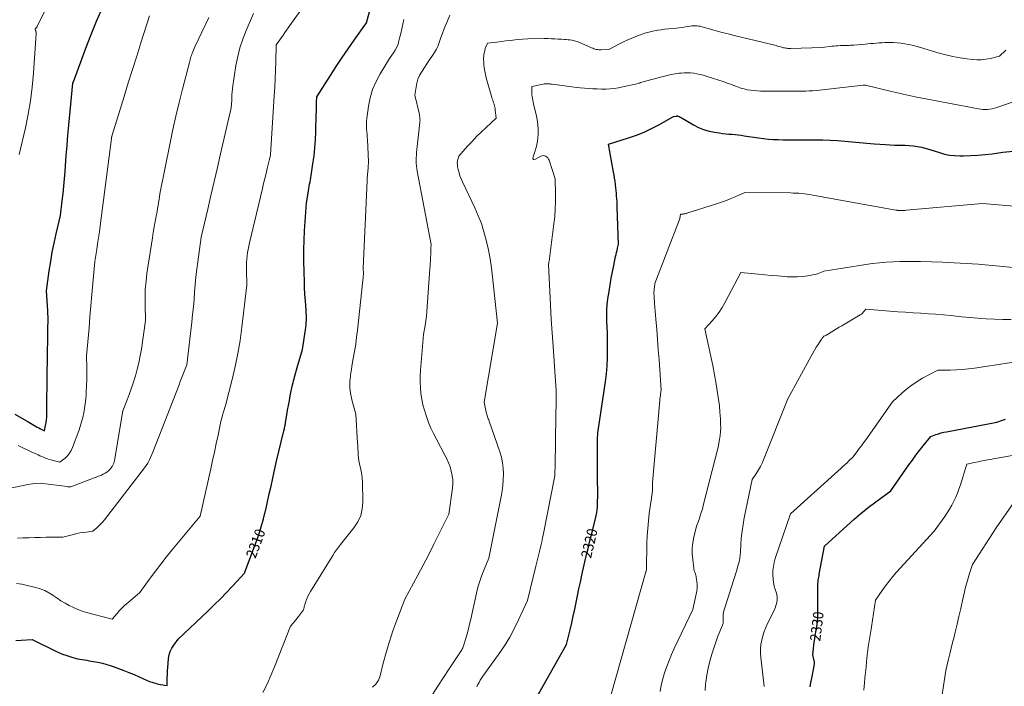
# Model space of a CAD drawing. Units: feet. Extents: x 1174172 to 1184172, y 7056594 to 7061370.
# Drawn here: x 1181170 to 1182113, y 7057422 to 7058061 of the extents above; entities that cross this region are included whole.
import ezdxf
from ezdxf.enums import TextEntityAlignment as Align

# ---------------------------------------------------------------- set-up
doc = ezdxf.new("R2010")
doc.units = ezdxf.units.FT
doc.header["$MEASUREMENT"] = 0
doc.layers.add('Level 44', color=7, linetype='Continuous', lineweight=0)
doc.layers.add('Level 45', color=7, linetype='Continuous', lineweight=0)
doc.styles.add('Style-ENGINEERING', font='ENGINEERING.shx')

msp = doc.modelspace()

# ---------------------------------------------------------------- linework, layer by layer
at = {"layer": 'Level 44', "color": 32, "linetype": 'Continuous', "lineweight": 30, "flags": 128}
for points, elevation in [([(1181165.58, 7057683.15), (1181177.15, 7057676.19), (1181178.75, 7057675.24), (1181180.35, 7057674.3), (1181181.96, 7057673.38), (1181183.58, 7057672.47), (1181185.21, 7057671.58), (1181186.84, 7057670.7), (1181188.48, 7057669.83), (1181190.13, 7057668.97), (1181193.88, 7057667.02), (1181194.94, 7057672.22), (1181195.39, 7057674.82), (1181195.74, 7057677.44), (1181195.95, 7057680.07), (1181196.05, 7057682.72), (1181196.56, 7057725.58), (1181196.64, 7057732.12), (1181196.73, 7057738.65), (1181196.83, 7057745.19), (1181196.94, 7057751.73), (1181197.06, 7057759), (1181197.11, 7057761.9), (1181197.17, 7057764.8), (1181197.22, 7057767.7), (1181197.27, 7057770.6), (1181197.29, 7057773.49), (1181197.26, 7057776.39), (1181197.15, 7057779.28), (1181197, 7057782.18), (1181195.77, 7057801.29), (1181198.44, 7057820.42), (1181199.8, 7057829.31), (1181201.34, 7057838.17), (1181203.12, 7057846.98), (1181205.07, 7057855.77), (1181209.21, 7057873.28), (1181210.92, 7057887.4), (1181211.72, 7057894.46), (1181212.45, 7057901.53), (1181213.07, 7057908.61), (1181213.62, 7057915.7), (1181213.99, 7057921.01), (1181214.71, 7057930.76), (1181215.47, 7057940.5), (1181216.31, 7057950.24), (1181217.19, 7057959.97), (1181221, 7058000.09), (1181221.11, 7058000.43), (1181221.15, 7058000.58), (1181221.2, 7058000.73), (1181221.25, 7058000.87), (1181221.3, 7058001.02), (1181221.35, 7058001.17), (1181221.4, 7058001.32), (1181221.45, 7058001.47), (1181221.5, 7058001.61), (1181233.55, 7058033.88), (1181238.56, 7058046.81), (1181243.79, 7058059.64), (1181249.34, 7058072.34)], 2300), ([(1181166.43, 7057466.21), (1181171.6, 7057466.43), (1181181.94, 7057466.96), (1181205.45, 7057455.7), (1181208.33, 7057454.39), (1181211.25, 7057453.15), (1181214.21, 7057452.03), (1181217.2, 7057450.98), (1181218.94, 7057450.41), (1181221.1, 7057449.76), (1181223.27, 7057449.17), (1181225.47, 7057448.68), (1181227.68, 7057448.26), (1181229.91, 7057447.89), (1181232.14, 7057447.51), (1181234.37, 7057447.14), (1181236.59, 7057446.77), (1181240.77, 7057446.07), (1181245.06, 7057445.25), (1181249.32, 7057444.3), (1181253.52, 7057443.14), (1181257.7, 7057441.85), (1181259.63, 7057441.2), (1181264.72, 7057439.42), (1181269.78, 7057437.54), (1181274.78, 7057435.52), (1181279.74, 7057433.41), (1181292.2, 7057427.91), (1181293.75, 7057427.27), (1181295.31, 7057426.66), (1181296.89, 7057426.11), (1181298.49, 7057425.6), (1181300.11, 7057425.16), (1181301.74, 7057424.75), (1181303.38, 7057424.42), (1181305.03, 7057424.13), (1181311.38, 7057423.13), (1181311.5, 7057430.1), (1181311.59, 7057433.59), (1181311.74, 7057437.07), (1181311.96, 7057440.55), (1181312.23, 7057444.03), (1181312.67, 7057448.86), (1181313.28, 7057452.34), (1181314.25, 7057455.68), (1181315.77, 7057458.81), (1181317.65, 7057461.8), (1181321.99, 7057467.56), (1181350.35, 7057494.32), (1181356.43, 7057500.18), (1181362.43, 7057506.12), (1181368.3, 7057512.18), (1181374.1, 7057518.32), (1181385.56, 7057530.72), (1181396.38, 7057559.7), (1181399.06, 7057567.35), (1181401.53, 7057575.06), (1181403.69, 7057582.87), (1181405.63, 7057590.74), (1181405.79, 7057591.44), (1181407.5, 7057599.01), (1181409.2, 7057606.57), (1181410.89, 7057614.14), (1181412.57, 7057621.72), (1181415.94, 7057636.86), (1181423.22, 7057667.12), (1181423.45, 7057668.1), (1181423.67, 7057669.08), (1181423.87, 7057670.07), (1181424.07, 7057671.06), (1181424.25, 7057672.04), (1181424.44, 7057673.03), (1181424.61, 7057674.02), (1181424.78, 7057675.02), (1181425.98, 7057682.26), (1181426.77, 7057686.87), (1181427.59, 7057691.47), (1181428.44, 7057696.06), (1181429.33, 7057700.66), (1181429.93, 7057703.7), (1181431.22, 7057709.79), (1181432.64, 7057715.85), (1181434.23, 7057721.86), (1181435.95, 7057727.84), (1181441.11, 7057744.92), (1181443.87, 7057763.84), (1181444.17, 7057766.17), (1181444.41, 7057768.51), (1181444.57, 7057770.86), (1181444.68, 7057773.21), (1181444.7, 7057775.56), (1181444.68, 7057777.91), (1181444.59, 7057780.26), (1181444.46, 7057782.61), (1181443.83, 7057791.26), (1181443.4, 7057797.93), (1181443.04, 7057804.61), (1181442.79, 7057811.29), (1181442.61, 7057817.98), (1181442.35, 7057831.7), (1181442.32, 7057840.67), (1181442.47, 7057849.64), (1181442.88, 7057858.6), (1181443.48, 7057867.55), (1181444.94, 7057885.44), (1181446.43, 7057894.96), (1181446.77, 7057897.07), (1181447.13, 7057899.19), (1181447.49, 7057901.3), (1181447.87, 7057903.41), (1181448.25, 7057905.52), (1181448.61, 7057907.63), (1181448.96, 7057909.75), (1181449.3, 7057911.86), (1181451.01, 7057922.93), (1181452.05, 7057930.6), (1181452.89, 7057938.28), (1181453.44, 7057945.99), (1181453.79, 7057953.72), (1181454.22, 7057970.29), (1181454.29, 7057973.12), (1181454.37, 7057975.95), (1181454.45, 7057978.78), (1181454.53, 7057981.6), (1181454.7, 7057987.26), (1181467.69, 7058007.58), (1181473.25, 7058016.15), (1181478.89, 7058024.66), (1181484.64, 7058033.1), (1181490.47, 7058041.48), (1181502.26, 7058058.16), (1181505.12, 7058068.65)], 2310), ([(1181660.42, 7057402.85), (1181694.04, 7057462.46), (1181697.43, 7057476.5), (1181698.96, 7057483), (1181700.43, 7057489.5), (1181701.81, 7057496.02), (1181703.14, 7057502.55), (1181704.45, 7057509.09), (1181705.81, 7057515.62), (1181707.22, 7057522.13), (1181708.67, 7057528.64), (1181713.18, 7057548.42), (1181714.58, 7057554.45), (1181716.01, 7057560.46), (1181717.49, 7057566.47), (1181719.01, 7057572.46), (1181722.1, 7057584.44), (1181722.92, 7057588.95), (1181723.27, 7057591.21), (1181723.53, 7057593.48), (1181723.68, 7057595.76), (1181723.74, 7057598.05), (1181723.75, 7057605.35), (1181723.75, 7057611.29), (1181723.74, 7057617.23), (1181723.72, 7057623.17), (1181723.7, 7057629.11), (1181723.6, 7057645.83), (1181723.6, 7057649.07), (1181723.61, 7057652.31), (1181723.65, 7057655.56), (1181723.7, 7057658.8), (1181723.83, 7057665.29), (1181731.16, 7057713.94), (1181732.14, 7057721.71), (1181732.86, 7057729.5), (1181733.2, 7057737.32), (1181733.28, 7057745.16), (1181733.05, 7057760.86), (1181732.49, 7057771.82), (1181732.38, 7057777.3), (1181732.49, 7057782.76), (1181732.94, 7057788.2), (1181733.61, 7057793.63), (1181734.7, 7057800.71), (1181735.72, 7057806.96), (1181736.8, 7057813.19), (1181737.98, 7057819.42), (1181739.22, 7057825.62), (1181740.97, 7057834.01), (1181741.4, 7057836.02), (1181741.83, 7057838.02), (1181742.29, 7057840.02), (1181742.75, 7057842.01), (1181743.69, 7057846), (1181742.53, 7057881.36), (1181742.43, 7057884.03), (1181742.29, 7057886.7), (1181742.1, 7057889.36), (1181741.89, 7057892.02), (1181741.65, 7057894.68), (1181741.39, 7057897.34), (1181741.11, 7057900), (1181740.83, 7057902.65), (1181740.76, 7057903.23), (1181740.4, 7057906.17), (1181740, 7057909.11), (1181739.54, 7057912.03), (1181739.04, 7057914.95), (1181734.17, 7057941.65), (1181753.35, 7057947.7), (1181760.84, 7057950.33), (1181768.2, 7057953.26), (1181775.36, 7057956.64), (1181782.39, 7057960.33), (1181796.25, 7057968.16), (1181799.2, 7057968.73), (1181799.42, 7057968.76), (1181799.65, 7057968.78), (1181799.87, 7057968.79), (1181800.1, 7057968.78), (1181800.33, 7057968.75), (1181800.55, 7057968.71), (1181800.76, 7057968.64), (1181800.97, 7057968.55), (1181801.39, 7057968.35), (1181801.81, 7057968.14), (1181802.22, 7057967.93), (1181802.63, 7057967.7), (1181803.04, 7057967.47), (1181815.55, 7057960.19), (1181820.34, 7057957.76), (1181825.27, 7057955.72), (1181830.41, 7057954.25), (1181835.68, 7057953.18), (1181840.52, 7057952.48), (1181843.47, 7057952.09), (1181846.43, 7057951.73), (1181849.4, 7057951.44), (1181852.37, 7057951.19), (1181855.34, 7057950.94), (1181858.31, 7057950.63), (1181861.27, 7057950.26), (1181864.22, 7057949.84), (1181877.95, 7057947.72), (1181882.62, 7057947.09), (1181887.31, 7057946.58), (1181892.01, 7057946.27), (1181896.72, 7057946.07), (1181901.44, 7057945.99), (1181906.16, 7057945.93), (1181910.88, 7057945.91), (1181915.6, 7057945.91), (1181932.33, 7057945.98), (1181939.4, 7057945.89), (1181946.46, 7057945.65), (1181953.51, 7057945.19), (1181960.56, 7057944.57), (1181967.6, 7057943.86), (1181974.64, 7057943.21), (1181981.69, 7057942.62), (1181988.75, 7057942.08), (1181999.38, 7057941.32), (1182003.86, 7057941.05), (1182008.33, 7057940.84), (1182012.82, 7057940.74), (1182017.3, 7057940.7), (1182018.24, 7057940.7), (1182022.23, 7057940.56), (1182026.21, 7057940.22), (1182030.15, 7057939.59), (1182034.06, 7057938.76), (1182041.85, 7057936.79), (1182051.23, 7057933.65), (1182055.96, 7057932.33), (1182060.74, 7057931.34), (1182065.6, 7057930.84), (1182070.5, 7057930.66), (1182074.31, 7057930.71), (1182081.16, 7057930.93), (1182087.99, 7057931.3), (1182094.8, 7057931.9), (1182101.61, 7057932.65), (1182111.82, 7057933.96), (1182121.61, 7057935.03)], 2320), ([(1181927.45, 7057421.6), (1181928.05, 7057425.87), (1181928.78, 7057430.12), (1181931.03, 7057441.44), (1181931.15, 7057442.1), (1181931.25, 7057442.77), (1181931.33, 7057443.44), (1181931.39, 7057444.12), (1181931.41, 7057444.79), (1181931.39, 7057445.46), (1181931.31, 7057446.13), (1181931.19, 7057446.79), (1181929.88, 7057452.54), (1181930.47, 7057458.6), (1181930.81, 7057461.63), (1181931.19, 7057464.65), (1181931.66, 7057467.66), (1181932.17, 7057470.66), (1181932.84, 7057474.32), (1181933.6, 7057479.16), (1181934.19, 7057484.01), (1181934.53, 7057488.89), (1181934.69, 7057493.78), (1181934.7, 7057495.85), (1181934.72, 7057500.03), (1181934.73, 7057504.21), (1181934.71, 7057508.4), (1181934.69, 7057512.58), (1181934.64, 7057518.02), (1181934.67, 7057519.48), (1181934.74, 7057520.93), (1181934.88, 7057522.38), (1181935.08, 7057523.82), (1181935.31, 7057525.26), (1181935.55, 7057526.7), (1181935.8, 7057528.13), (1181936.06, 7057529.57), (1181941.03, 7057556.43), (1181962.36, 7057576.03), (1181969.09, 7057582.02), (1181975.95, 7057587.86), (1181982.98, 7057593.48), (1181990.14, 7057598.95), (1182004.65, 7057609.67), (1182021.82, 7057634.34), (1182025.16, 7057639.04), (1182028.57, 7057643.68), (1182032.07, 7057648.25), (1182035.65, 7057652.76), (1182042.9, 7057661.72), (1182047.77, 7057663.48), (1182050.22, 7057664.31), (1182052.7, 7057665.05), (1182055.21, 7057665.66), (1182057.74, 7057666.2), (1182106.19, 7057675.27), (1182111.68, 7057677.22), (1182114.41, 7057678.23)], 2330)]:
    msp.add_lwpolyline(points, dxfattribs=dict(at, elevation=elevation))
at = {"layer": 'Level 45', "color": 32, "linetype": 'Continuous', "lineweight": 0, "flags": 128}
for points, elevation in [([(1181169.54, 7057931.73), (1181175.59, 7057957.39), (1181178.3, 7057970.36), (1181180.58, 7057983.39), (1181182.19, 7057996.53), (1181183.36, 7058009.73), (1181185.77, 7058047.86), (1181185.78, 7058048.24), (1181185.78, 7058048.62), (1181185.75, 7058048.99), (1181185.71, 7058049.37), (1181185.65, 7058049.74), (1181185.57, 7058050.11), (1181185.46, 7058050.48), (1181185.35, 7058050.83), (1181185.01, 7058051.77), (1181184.98, 7058051.86), (1181184.96, 7058051.95), (1181184.93, 7058052.04), (1181184.91, 7058052.13), (1181184.91, 7058052.22), (1181184.92, 7058052.31), (1181184.95, 7058052.38), (1181185, 7058052.45), (1181185.06, 7058052.52), (1181185.13, 7058052.58), (1181185.2, 7058052.63), (1181185.27, 7058052.67), (1181185.58, 7058052.84), (1181185.74, 7058052.87), (1181185.81, 7058052.89), (1181185.88, 7058052.92), (1181185.95, 7058052.96), (1181186, 7058053.01), (1181186.06, 7058053.06), (1181186.11, 7058053.12), (1181186.15, 7058053.18), (1181186.19, 7058053.25), (1181186.38, 7058053.6), (1181186.45, 7058053.73), (1181186.52, 7058053.87), (1181186.59, 7058054), (1181186.66, 7058054.14), (1181186.73, 7058054.27), (1181186.79, 7058054.41), (1181186.86, 7058054.54), (1181186.93, 7058054.68), (1181225.31, 7058131.56)], 2298), ([(1181167.2, 7057520.68), (1181172.23, 7057519.98), (1181177.24, 7057518.99), (1181185.43, 7057516.99), (1181189.82, 7057515.65), (1181194.06, 7057514), (1181198.09, 7057511.88), (1181201.98, 7057509.44), (1181202.13, 7057509.33), (1181205.87, 7057506.77), (1181209.67, 7057504.3), (1181213.55, 7057501.97), (1181217.49, 7057499.72), (1181221.53, 7057497.69), (1181225.65, 7057495.87), (1181229.9, 7057494.35), (1181234.22, 7057493.03), (1181258.74, 7057486.54), (1181263.41, 7057492.11), (1181265.81, 7057494.84), (1181268.3, 7057497.47), (1181270.93, 7057499.97), (1181273.64, 7057502.38), (1181285.08, 7057512.05), (1181295.03, 7057525.79), (1181300.07, 7057532.6), (1181305.2, 7057539.35), (1181310.46, 7057546), (1181315.81, 7057552.59), (1181342.96, 7057585.36), (1181353.07, 7057630.58), (1181354.87, 7057638.65), (1181356.64, 7057646.73), (1181358.38, 7057654.82), (1181360.11, 7057662.91), (1181362.19, 7057672.76), (1181362.9, 7057675.91), (1181363.67, 7057679.05), (1181364.53, 7057682.17), (1181365.44, 7057685.28), (1181367.35, 7057691.46), (1181373.7, 7057716.19), (1181376.61, 7057728.6), (1181379.19, 7057741.08), (1181381.26, 7057753.65), (1181382.98, 7057766.29), (1181387.65, 7057806.61), (1181387.29, 7057822.06), (1181387.29, 7057825.22), (1181387.39, 7057828.38), (1181387.63, 7057831.52), (1181387.97, 7057834.67), (1181388.43, 7057837.8), (1181388.95, 7057840.91), (1181389.57, 7057844.01), (1181390.26, 7057847.1), (1181402.67, 7057899.26), (1181403.8, 7057904.02), (1181404.93, 7057908.77), (1181406.07, 7057913.53), (1181407.2, 7057918.29), (1181409.04, 7057925.96), (1181409.26, 7057926.88), (1181409.47, 7057927.8), (1181409.69, 7057928.72), (1181409.9, 7057929.64), (1181410.33, 7057931.48), (1181413.98, 7057988.12), (1181414.46, 7057996.27), (1181414.87, 7058004.42), (1181415.18, 7058012.57), (1181415.42, 7058020.72), (1181415.8, 7058037.04), (1181419.16, 7058041.69), (1181420.83, 7058044.02), (1181422.5, 7058046.35), (1181424.17, 7058048.68), (1181425.83, 7058051.02), (1181468.97, 7058112.08)], 2308), ([(1181155.01, 7057610.9), (1181175.05, 7057615.07), (1181177.48, 7057615.53), (1181179.91, 7057615.94), (1181182.36, 7057616.27), (1181184.82, 7057616.55), (1181189.74, 7057617.02), (1181215.64, 7057613.56), (1181216.24, 7057613.49), (1181216.84, 7057613.43), (1181217.44, 7057613.39), (1181218.04, 7057613.36), (1181219.25, 7057613.32), (1181246.7, 7057623.94), (1181248.46, 7057624.69), (1181250.19, 7057625.51), (1181251.87, 7057626.44), (1181253.5, 7057627.44), (1181253.65, 7057627.54), (1181255.09, 7057628.64), (1181256.41, 7057629.85), (1181257.55, 7057631.24), (1181258.56, 7057632.74), (1181259.09, 7057633.65), (1181259.68, 7057634.81), (1181260.18, 7057636), (1181260.55, 7057637.23), (1181260.83, 7057638.5), (1181268.85, 7057686.07), (1181272.95, 7057696.62), (1181274.94, 7057701.91), (1181276.86, 7057707.23), (1181278.66, 7057712.59), (1181280.38, 7057717.98), (1181280.91, 7057719.71), (1181282.69, 7057726.01), (1181284.27, 7057732.36), (1181285.56, 7057738.77), (1181286.64, 7057745.23), (1181290.62, 7057772.77), (1181290.19, 7057787.86), (1181290.18, 7057795.39), (1181290.44, 7057802.91), (1181291.1, 7057810.4), (1181292.04, 7057817.87), (1181297.25, 7057852.06), (1181298.06, 7057857.23), (1181298.92, 7057862.39), (1181299.83, 7057867.53), (1181300.78, 7057872.67), (1181301.67, 7057877.32), (1181302.19, 7057880.13), (1181302.68, 7057882.96), (1181303.14, 7057885.79), (1181303.57, 7057888.62), (1181304.4, 7057894.29), (1181314.16, 7057942.89), (1181316.87, 7057955.81), (1181319.75, 7057968.7), (1181322.86, 7057981.53), (1181326.13, 7057994.32), (1181332.9, 7058019.86), (1181333.45, 7058022.65), (1181333.76, 7058024.03), (1181334.11, 7058025.4), (1181334.54, 7058026.75), (1181335.01, 7058028.09), (1181335.24, 7058028.68), (1181335.87, 7058030.3), (1181336.53, 7058031.91), (1181337.23, 7058033.5), (1181337.95, 7058035.09), (1181351.15, 7058063.23)], 2304), ([(1181168.03, 7057564.32), (1181173.09, 7057564.49), (1181179.29, 7057564.67), (1181184.63, 7057564.81), (1181189.98, 7057564.94), (1181195.32, 7057565.03), (1181200.67, 7057565.11), (1181211.36, 7057565.24), (1181221.78, 7057567.84), (1181224.8, 7057568.54), (1181227.84, 7057569.16), (1181230.89, 7057569.66), (1181233.96, 7057570.1), (1181240.12, 7057570.85), (1181244.11, 7057574.26), (1181246.04, 7057576.02), (1181247.9, 7057577.86), (1181249.64, 7057579.8), (1181251.3, 7057581.82), (1181289.66, 7057631.46), (1181291.32, 7057633.8), (1181292.84, 7057636.22), (1181294.17, 7057638.75), (1181295.36, 7057641.36), (1181297.54, 7057646.69), (1181322.71, 7057711.01), (1181323.96, 7057714.23), (1181325.22, 7057717.45), (1181326.47, 7057720.68), (1181327.71, 7057723.9), (1181330.2, 7057730.35), (1181334.99, 7057771.32), (1181335.78, 7057778.53), (1181336.49, 7057785.75), (1181337.1, 7057792.98), (1181337.64, 7057800.21), (1181338.21, 7057807.44), (1181338.88, 7057814.66), (1181339.72, 7057821.86), (1181340.66, 7057829.05), (1181344.05, 7057852.79), (1181350.24, 7057879.4), (1181353.34, 7057892.71), (1181356.43, 7057906.02), (1181359.51, 7057919.33), (1181362.59, 7057932.64), (1181372.73, 7057976.48), (1181373.2, 7057983.9), (1181373.28, 7057985.35), (1181373.36, 7057986.8), (1181373.42, 7057988.26), (1181373.47, 7057989.71), (1181373.55, 7057991.17), (1181373.65, 7057992.62), (1181373.81, 7057994.06), (1181374, 7057995.5), (1181377.27, 7058017.03), (1181378.94, 7058025.67), (1181381.05, 7058034.17), (1181383.84, 7058042.48), (1181387.07, 7058050.67), (1181394.21, 7058066.83)], 2306), ([(1181168.76, 7057652.91), (1181170.68, 7057651.94), (1181172.6, 7057650.98), (1181174.54, 7057650.04), (1181176.48, 7057649.11), (1181178.42, 7057648.2), (1181180.37, 7057647.29), (1181182.32, 7057646.4), (1181184.28, 7057645.51), (1181187.78, 7057643.93), (1181189.53, 7057643.16), (1181191.28, 7057642.4), (1181193.04, 7057641.67), (1181194.81, 7057640.96), (1181196.59, 7057640.3), (1181198.4, 7057639.68), (1181200.22, 7057639.13), (1181202.06, 7057638.63), (1181208.65, 7057636.98), (1181213.61, 7057641.02), (1181215.88, 7057643.19), (1181217.88, 7057645.55), (1181219.47, 7057648.21), (1181220.79, 7057651.05), (1181226.68, 7057667.06), (1181228.12, 7057671.28), (1181229.41, 7057675.53), (1181230.5, 7057679.85), (1181231.45, 7057684.2), (1181232.21, 7057688.59), (1181232.86, 7057693), (1181233.36, 7057697.42), (1181233.75, 7057701.86), (1181233.93, 7057704.46), (1181234.25, 7057710.19), (1181234.46, 7057715.92), (1181234.51, 7057721.66), (1181234.45, 7057727.4), (1181234.16, 7057738.88), (1181236.53, 7057765.7), (1181237.45, 7057776.32), (1181238.37, 7057786.93), (1181239.28, 7057797.55), (1181240.18, 7057808.17), (1181241.96, 7057829.41), (1181243.85, 7057840.7), (1181244.76, 7057846.35), (1181245.63, 7057852), (1181246.43, 7057857.67), (1181247.2, 7057863.34), (1181258.02, 7057947.09), (1181258.06, 7057947.41), (1181258.1, 7057947.74), (1181258.15, 7057948.06), (1181258.19, 7057948.39), (1181258.27, 7057948.94), (1181258.28, 7057948.99), (1181258.28, 7057949.04), (1181258.29, 7057949.09), (1181258.29, 7057949.15), (1181258.3, 7057949.2), (1181258.3, 7057949.25), (1181258.31, 7057949.3), (1181258.31, 7057949.35), (1181258.33, 7057949.54), (1181270.13, 7057987.51), (1181274.14, 7058000.38), (1181278.17, 7058013.24), (1181282.22, 7058026.1), (1181286.29, 7058038.95), (1181294.46, 7058064.65)], 2302), ([(1181403.11, 7057416.38), (1181407.14, 7057424.38), (1181410.82, 7057432.55), (1181414.26, 7057440.84), (1181429.41, 7057479.78), (1181432.05, 7057482.91), (1181433.35, 7057484.48), (1181434.64, 7057486.07), (1181435.91, 7057487.68), (1181437.16, 7057489.3), (1181441.83, 7057495.45), (1181442.12, 7057495.92), (1181442.33, 7057496.42), (1181442.44, 7057496.95), (1181442.48, 7057497.51), (1181442.49, 7057498.08), (1181442.55, 7057498.64), (1181442.66, 7057499.19), (1181442.82, 7057499.74), (1181444.16, 7057503.64), (1181445.1, 7057506.1), (1181446.15, 7057508.5), (1181447.35, 7057510.83), (1181448.66, 7057513.12), (1181470.07, 7057547.74), (1181471.78, 7057550.41), (1181473.57, 7057553.04), (1181475.44, 7057555.6), (1181477.38, 7057558.11), (1181481.35, 7057563.08), (1181490.26, 7057574.05), (1181493.97, 7057579.79), (1181496.78, 7057585.84), (1181498.24, 7057592.35), (1181498.81, 7057599.16), (1181498.33, 7057618.15), (1181498.13, 7057621.55), (1181497.77, 7057624.94), (1181497.19, 7057628.29), (1181496.45, 7057631.62), (1181496.19, 7057632.61), (1181495.55, 7057635.44), (1181495.03, 7057638.29), (1181494.67, 7057641.16), (1181494.44, 7057644.05), (1181494.28, 7057646.96), (1181494.11, 7057649.86), (1181493.94, 7057652.77), (1181493.75, 7057655.67), (1181491.96, 7057682.95), (1181488.36, 7057696.73), (1181487.82, 7057698.95), (1181487.35, 7057701.19), (1181486.96, 7057703.44), (1181486.63, 7057705.7), (1181486.43, 7057707.98), (1181486.32, 7057710.25), (1181486.35, 7057712.53), (1181486.48, 7057714.81), (1181486.64, 7057716.54), (1181486.97, 7057719.68), (1181487.35, 7057722.81), (1181487.83, 7057725.93), (1181488.35, 7057729.04), (1181489.7, 7057736.37), (1181490.87, 7057743.16), (1181491.94, 7057749.96), (1181492.86, 7057756.78), (1181493.68, 7057763.61), (1181498.84, 7057811.25), (1181498.94, 7057812.21), (1181499.05, 7057813.17), (1181499.15, 7057814.13), (1181499.26, 7057815.09), (1181499.46, 7057816.78), (1181499.47, 7057816.89), (1181499.48, 7057817), (1181499.49, 7057817.12), (1181499.49, 7057817.23), (1181499.5, 7057817.35), (1181499.5, 7057817.46), (1181499.49, 7057817.58), (1181499.48, 7057817.69), (1181499.04, 7057822.98), (1181502.93, 7057906.66), (1181503.02, 7057908.29), (1181503.11, 7057909.92), (1181503.23, 7057911.56), (1181503.36, 7057913.19), (1181503.5, 7057914.82), (1181503.64, 7057916.45), (1181503.77, 7057918.08), (1181503.91, 7057919.72), (1181504.32, 7057924.67), (1181503.25, 7057946.16), (1181503.1, 7057948.7), (1181502.92, 7057951.23), (1181502.7, 7057953.77), (1181502.46, 7057956.3), (1181502.28, 7057958.83), (1181502.23, 7057961.35), (1181502.37, 7057963.88), (1181502.62, 7057966.4), (1181504.24, 7057978.1), (1181505.9, 7057986.29), (1181508.2, 7057994.25), (1181511.47, 7058001.87), (1181515.37, 7058009.25), (1181524.33, 7058023.93), (1181528.13, 7058029.16), (1181529.85, 7058031.85), (1181531.35, 7058034.65), (1181532.51, 7058037.61), (1181533.44, 7058040.67), (1181534.07, 7058043.31), (1181535.11, 7058047.79), (1181536.12, 7058052.27), (1181537.09, 7058056.76), (1181538.01, 7058061.25)], 2312), ([(1181508.18, 7057421.31), (1181511.38, 7057424.3), (1181513.68, 7057428.04), (1181515.38, 7057432.26), (1181518.38, 7057444.33), (1181521.18, 7057454.78), (1181524.23, 7057465.15), (1181527.66, 7057475.4), (1181531.35, 7057485.56), (1181539.1, 7057505.78), (1181551.36, 7057528.64), (1181556.49, 7057538.3), (1181561.55, 7057547.99), (1181566.53, 7057557.73), (1181571.44, 7057567.5), (1181581.18, 7057587.08), (1181584.57, 7057612), (1181584.89, 7057616.14), (1181584.88, 7057620.25), (1181584.39, 7057624.34), (1181583.57, 7057628.41), (1181582.36, 7057632.41), (1181580.97, 7057636.33), (1181579.3, 7057640.15), (1181577.45, 7057643.89), (1181569.22, 7057659.07), (1181566.52, 7057664.36), (1181564, 7057669.72), (1181561.74, 7057675.2), (1181559.66, 7057680.76), (1181559.37, 7057681.6), (1181557.75, 7057686.84), (1181556.35, 7057692.13), (1181555.29, 7057697.5), (1181554.46, 7057702.92), (1181553.97, 7057708.39), (1181553.7, 7057713.86), (1181553.76, 7057719.33), (1181554.04, 7057724.82), (1181556.84, 7057759.39), (1181558.4, 7057768.15), (1181559.11, 7057772.54), (1181559.73, 7057776.94), (1181560.2, 7057781.36), (1181560.57, 7057785.79), (1181563.07, 7057822.42), (1181563.23, 7057824.96), (1181563.39, 7057827.5), (1181563.52, 7057830.05), (1181563.65, 7057832.59), (1181563.7, 7057833.72), (1181563.79, 7057835.7), (1181563.88, 7057837.68), (1181563.97, 7057839.66), (1181564.07, 7057841.64), (1181564.25, 7057845.6), (1181550.91, 7057915.78), (1181550.49, 7057918.35), (1181550.19, 7057920.94), (1181550.03, 7057923.54), (1181549.98, 7057926.14), (1181550.04, 7057928.76), (1181550.16, 7057931.37), (1181550.35, 7057933.97), (1181550.6, 7057936.57), (1181553.42, 7057962.37), (1181553.51, 7057963.5), (1181553.56, 7057964.63), (1181553.55, 7057965.76), (1181553.49, 7057966.9), (1181553.38, 7057968.03), (1181553.23, 7057969.15), (1181553.03, 7057970.26), (1181552.79, 7057971.37), (1181548.65, 7057988.73), (1181549.75, 7057996.46), (1181550.53, 7058000.24), (1181551.61, 7058003.91), (1181553.13, 7058007.42), (1181554.95, 7058010.82), (1181555.58, 7058011.84), (1181557.82, 7058015.38), (1181560.11, 7058018.89), (1181562.47, 7058022.35), (1181564.88, 7058025.77), (1181566.3, 7058027.75), (1181567.91, 7058030.23), (1181569.35, 7058032.79), (1181570.55, 7058035.47), (1181571.58, 7058038.24), (1181573.4, 7058043.9), (1181577.62, 7058054.7), (1181579.85, 7058060.04), (1181582.24, 7058065.3)], 2314), ([(1181565.49, 7057414.26), (1181570.72, 7057422.54), (1181576.05, 7057430.76), (1181581.44, 7057438.93), (1181592.33, 7057455.22), (1181593.49, 7057457.07), (1181594.03, 7057458.02), (1181594.52, 7057458.99), (1181594.93, 7057460), (1181595.28, 7057461.03), (1181597.39, 7057468.09), (1181598.71, 7057472.68), (1181599.95, 7057477.29), (1181601.1, 7057481.92), (1181602.17, 7057486.58), (1181607.65, 7057511.59), (1181609.09, 7057517.36), (1181610.74, 7057523.06), (1181612.71, 7057528.66), (1181614.89, 7057534.19), (1181619.58, 7057545.14), (1181631.25, 7057604.02), (1181632.16, 7057609.41), (1181632.87, 7057614.82), (1181633.27, 7057620.26), (1181633.47, 7057625.71), (1181633.23, 7057631.14), (1181632.63, 7057636.51), (1181631.48, 7057641.79), (1181629.97, 7057647.01), (1181619.74, 7057676.45), (1181619.37, 7057677.51), (1181618.99, 7057678.57), (1181618.59, 7057679.62), (1181618.19, 7057680.67), (1181617.81, 7057681.73), (1181617.47, 7057682.79), (1181617.19, 7057683.88), (1181616.94, 7057684.97), (1181615.03, 7057694.43), (1181627.92, 7057770.32), (1181622.71, 7057817.43), (1181621.65, 7057825.6), (1181620.38, 7057833.73), (1181618.8, 7057841.81), (1181617.02, 7057849.85), (1181614.84, 7057857.78), (1181612.33, 7057865.59), (1181609.35, 7057873.24), (1181606.05, 7057880.77), (1181594.22, 7057905.6), (1181592.97, 7057908.48), (1181591.86, 7057911.41), (1181590.96, 7057914.41), (1181590.2, 7057917.45), (1181589.61, 7057920.19), (1181589.38, 7057921.9), (1181589.3, 7057923.6), (1181589.46, 7057925.3), (1181589.78, 7057926.99), (1181590.68, 7057930.37), (1181599.15, 7057939.75), (1181603.43, 7057944.39), (1181607.8, 7057948.96), (1181612.27, 7057953.41), (1181616.82, 7057957.79), (1181626.42, 7057966.81), (1181625.59, 7057974.76), (1181625.51, 7057975.44), (1181625.42, 7057976.11), (1181625.31, 7057976.79), (1181625.19, 7057977.46), (1181625.05, 7057978.13), (1181624.89, 7057978.79), (1181624.7, 7057979.44), (1181624.48, 7057980.09), (1181624.04, 7057981.35), (1181623.6, 7057982.63), (1181623.17, 7057983.91), (1181622.77, 7057985.21), (1181622.39, 7057986.5), (1181616.98, 7058005.36), (1181616.19, 7058008.47), (1181615.54, 7058011.61), (1181615.08, 7058014.78), (1181614.76, 7058017.97), (1181614.57, 7058020.7), (1181614.5, 7058022.55), (1181614.51, 7058024.39), (1181614.64, 7058026.23), (1181614.85, 7058028.06), (1181614.86, 7058028.14), (1181615.19, 7058029.92), (1181615.6, 7058031.67), (1181616.13, 7058033.39), (1181616.74, 7058035.09), (1181618.1, 7058038.45), (1181627.01, 7058039.6), (1181631.47, 7058040.17), (1181635.93, 7058040.7), (1181640.4, 7058041.21), (1181644.87, 7058041.69), (1181651.69, 7058042.4), (1181656.86, 7058042.82), (1181662.03, 7058043.11), (1181667.21, 7058043.18), (1181672.4, 7058043.11), (1181676.45, 7058042.97), (1181679.61, 7058042.85), (1181682.78, 7058042.7), (1181685.94, 7058042.52), (1181689.1, 7058042.32), (1181691.89, 7058042.13), (1181693.65, 7058041.98), (1181695.42, 7058041.81), (1181697.17, 7058041.6), (1181698.93, 7058041.35), (1181700.66, 7058041.02), (1181702.37, 7058040.6), (1181704.03, 7058040.04), (1181705.68, 7058039.4), (1181717.85, 7058034.04), (1181718.96, 7058033.59), (1181720.08, 7058033.18), (1181721.23, 7058032.84), (1181722.39, 7058032.54), (1181723.56, 7058032.32), (1181724.74, 7058032.16), (1181725.93, 7058032.1), (1181727.12, 7058032.1), (1181734.57, 7058032.41), (1181744.71, 7058037.81), (1181748.6, 7058039.79), (1181752.53, 7058041.68), (1181756.52, 7058043.42), (1181760.56, 7058045.07), (1181762.67, 7058045.89), (1181765.7, 7058047), (1181768.76, 7058048.02), (1181771.86, 7058048.92), (1181774.99, 7058049.73), (1181778.14, 7058050.41), (1181781.32, 7058051), (1181784.51, 7058051.46), (1181787.72, 7058051.82), (1181795.99, 7058052.58), (1181798.99, 7058052.89), (1181801.97, 7058053.25), (1181804.95, 7058053.68), (1181807.92, 7058054.15), (1181810.59, 7058054.61), (1181812.22, 7058054.85), (1181813.86, 7058055.03), (1181815.5, 7058055.13), (1181817.15, 7058055.18), (1181818.79, 7058055.12), (1181820.42, 7058054.96), (1181822.03, 7058054.67), (1181823.62, 7058054.29), (1181831.71, 7058051.98), (1181837.34, 7058050.41), (1181842.99, 7058048.88), (1181848.66, 7058047.41), (1181854.34, 7058045.99), (1181894.67, 7058036.16), (1181896.03, 7058035.81), (1181897.4, 7058035.46), (1181898.76, 7058035.08), (1181900.12, 7058034.69), (1181900.89, 7058034.47), (1181901.86, 7058034.2), (1181902.84, 7058033.97), (1181903.83, 7058033.78), (1181904.83, 7058033.62), (1181905.83, 7058033.51), (1181906.83, 7058033.43), (1181907.83, 7058033.4), (1181908.84, 7058033.41), (1181938.77, 7058034.4), (1181948.05, 7058035.53), (1181950.01, 7058035.75), (1181951.98, 7058035.93), (1181953.95, 7058036.06), (1181955.92, 7058036.16), (1181956.79, 7058036.2), (1181958.33, 7058036.26), (1181959.88, 7058036.31), (1181961.42, 7058036.35), (1181962.97, 7058036.39), (1181964.51, 7058036.44), (1181966.05, 7058036.51), (1181967.6, 7058036.61), (1181969.14, 7058036.73), (1181979.86, 7058037.64), (1181982.57, 7058037.87), (1181985.27, 7058038.1), (1181987.98, 7058038.34), (1181990.69, 7058038.59), (1181993.4, 7058038.8), (1181996.11, 7058038.97), (1181998.83, 7058039.08), (1182001.55, 7058039.14), (1182003.55, 7058039.16), (1182007.14, 7058039.09), (1182010.73, 7058038.89), (1182014.3, 7058038.5), (1182017.85, 7058037.97), (1182021.39, 7058037.28), (1182024.91, 7058036.51), (1182028.4, 7058035.63), (1182031.87, 7058034.67), (1182050.71, 7058029.11), (1182057.38, 7058027.33), (1182064.09, 7058025.76), (1182070.87, 7058024.53), (1182077.7, 7058023.52), (1182082.58, 7058022.92), (1182086.98, 7058022.62), (1182091.37, 7058022.64), (1182095.73, 7058023.13), (1182100.07, 7058023.94), (1182108.72, 7058026.04), (1182114.87, 7058031.83)], 2316), ([(1181608, 7057421.82), (1181608.97, 7057423.95), (1181610.09, 7057426), (1181611.3, 7057428.01), (1181613.86, 7057431.96), (1181628.87, 7057452.77), (1181634.36, 7057460.9), (1181639.5, 7057469.22), (1181644.12, 7057477.85), (1181648.39, 7057486.67), (1181656.4, 7057504.63), (1181664.62, 7057537.22), (1181665.6, 7057541.12), (1181666.55, 7057545.03), (1181667.48, 7057548.94), (1181668.4, 7057552.85), (1181669.28, 7057556.77), (1181670.15, 7057560.7), (1181670.98, 7057564.63), (1181671.78, 7057568.57), (1181682.84, 7057623.95), (1181683.03, 7057636.11), (1181683.12, 7057642.2), (1181683.21, 7057648.28), (1181683.3, 7057654.36), (1181683.39, 7057660.44), (1181683.94, 7057696.69), (1181683.95, 7057697.66), (1181683.95, 7057698.64), (1181683.94, 7057699.61), (1181683.92, 7057700.59), (1181683.91, 7057701.08), (1181683.9, 7057701.81), (1181683.9, 7057702.53), (1181683.91, 7057703.26), (1181683.93, 7057703.98), (1181683.98, 7057705.43), (1181681.04, 7057747.84), (1181680.17, 7057761), (1181679.36, 7057774.15), (1181678.62, 7057787.32), (1181677.94, 7057800.48), (1181676.66, 7057826.82), (1181676.81, 7057827.57), (1181676.88, 7057827.94), (1181676.96, 7057828.31), (1181677.04, 7057828.68), (1181677.12, 7057829.06), (1181677.23, 7057829.6), (1181677.36, 7057830.24), (1181677.48, 7057830.89), (1181677.59, 7057831.54), (1181677.68, 7057832.19), (1181681.91, 7057865.28), (1181682.65, 7057872.45), (1181683.18, 7057879.64), (1181683.37, 7057886.84), (1181683.33, 7057894.06), (1181682.93, 7057908.5), (1181677.22, 7057926.36), (1181676.69, 7057927.53), (1181676.02, 7057928.58), (1181675.13, 7057929.45), (1181674.1, 7057930.21), (1181672.94, 7057930.65), (1181671.77, 7057930.85), (1181670.6, 7057930.69), (1181669.43, 7057930.29), (1181664.04, 7057927.48), (1181662.88, 7057927.02), (1181662.45, 7057927), (1181662.11, 7057927.11), (1181661.89, 7057927.4), (1181661.76, 7057927.81), (1181661.82, 7057929.58), (1181663.94, 7057935.51), (1181664.86, 7057938.5), (1181665.62, 7057941.53), (1181666.11, 7057944.61), (1181666.43, 7057947.73), (1181666.63, 7057951.11), (1181666.69, 7057955.92), (1181666.45, 7057960.7), (1181665.78, 7057965.45), (1181664.81, 7057970.16), (1181662.63, 7057978.69), (1181662.22, 7057980.39), (1181661.84, 7057982.09), (1181661.5, 7057983.8), (1181661.19, 7057985.51), (1181660.95, 7057987.24), (1181660.77, 7057988.97), (1181660.67, 7057990.71), (1181660.63, 7057992.45), (1181660.65, 7057997.11), (1181671.56, 7057999.31), (1181672.61, 7057999.48), (1181673.67, 7057999.6), (1181674.73, 7057999.65), (1181675.8, 7057999.65), (1181676.87, 7057999.59), (1181677.93, 7057999.51), (1181679, 7057999.4), (1181680.06, 7057999.27), (1181699.1, 7057996.69), (1181703.12, 7057996.19), (1181707.14, 7057995.73), (1181711.17, 7057995.36), (1181715.2, 7057995.03), (1181719.24, 7057994.8), (1181723.28, 7057994.64), (1181727.33, 7057994.58), (1181731.37, 7057994.59), (1181731.49, 7057994.59), (1181735.59, 7057994.79), (1181739.66, 7057995.15), (1181743.7, 7057995.77), (1181747.72, 7057996.56), (1181762.82, 7058000.01), (1181763.68, 7058000.34), (1181763.82, 7058000.4), (1181763.96, 7058000.45), (1181764.1, 7058000.49), (1181764.24, 7058000.54), (1181764.39, 7058000.58), (1181764.53, 7058000.62), (1181764.67, 7058000.66), (1181764.82, 7058000.7), (1181786.59, 7058006.66), (1181790.39, 7058007.61), (1181794.21, 7058008.45), (1181798.06, 7058009.12), (1181801.93, 7058009.67), (1181803.66, 7058009.88), (1181806.69, 7058010.13), (1181809.71, 7058010.2), (1181812.72, 7058010.03), (1181815.74, 7058009.69), (1181818.73, 7058009.15), (1181821.71, 7058008.53), (1181824.65, 7058007.76), (1181827.57, 7058006.91), (1181839.85, 7058002.99), (1181843.89, 7058001.66), (1181847.92, 7058000.28), (1181851.93, 7057998.84), (1181855.92, 7057997.36), (1181857.86, 7057996.62), (1181860.89, 7057995.57), (1181863.97, 7057994.67), (1181867.1, 7057993.97), (1181870.26, 7057993.42), (1181873.46, 7057993.03), (1181876.66, 7057992.74), (1181879.87, 7057992.58), (1181883.09, 7057992.51), (1181909.84, 7057992.5), (1181913.15, 7057992.5), (1181916.45, 7057992.52), (1181919.76, 7057992.56), (1181923.07, 7057992.61), (1181926.37, 7057992.72), (1181929.67, 7057992.89), (1181932.97, 7057993.15), (1181936.26, 7057993.47), (1181978.01, 7057998.14), (1181979.19, 7057998.27), (1181979.27, 7057998.27), (1181979.35, 7057998.28), (1181979.43, 7057998.29), (1181979.51, 7057998.3), (1181979.58, 7057998.3), (1181979.66, 7057998.31), (1181979.74, 7057998.31), (1181979.82, 7057998.3), (1181979.87, 7057998.3), (1181979.97, 7057998.29), (1181980.07, 7057998.28), (1181980.17, 7057998.26), (1181980.27, 7057998.24), (1182005.16, 7057992.31), (1182008.01, 7057991.63), (1182010.85, 7057990.95), (1182013.69, 7057990.26), (1182016.53, 7057989.56), (1182019.38, 7057988.88), (1182022.23, 7057988.24), (1182025.09, 7057987.63), (1182027.96, 7057987.06), (1182088.41, 7057975.52), (1182090.63, 7057975.19), (1182092.84, 7057974.99), (1182095.07, 7057974.96), (1182097.31, 7057975.05), (1182099.53, 7057975.32), (1182101.73, 7057975.69), (1182103.89, 7057976.23), (1182106.03, 7057976.88), (1182140.33, 7057988.7)], 2318), ([(1181736.31, 7057413.32), (1181770.03, 7057531.99), (1181770.11, 7057532.28), (1181770.18, 7057532.56), (1181770.24, 7057532.85), (1181770.3, 7057533.13), (1181770.41, 7057533.71), (1181770.94, 7057559.4), (1181771.22, 7057566.51), (1181771.66, 7057573.6), (1181772.36, 7057580.68), (1181773.23, 7057587.73), (1181774.78, 7057598.69), (1181775, 7057600.26), (1181775.23, 7057601.83), (1181775.46, 7057603.4), (1181775.69, 7057604.96), (1181775.88, 7057606.53), (1181776.03, 7057608.11), (1181776.11, 7057609.69), (1181776.14, 7057611.27), (1181776.14, 7057617.55), (1181783.29, 7057696.25), (1181783.45, 7057697.86), (1181783.63, 7057699.46), (1181783.84, 7057701.07), (1181784.07, 7057702.67), (1181784.56, 7057705.87), (1181782.54, 7057735.1), (1181781.84, 7057744.82), (1181781.11, 7057754.55), (1181780.33, 7057764.26), (1181779.53, 7057773.98), (1181778.21, 7057789.37), (1181778.05, 7057791.39), (1181777.91, 7057793.41), (1181777.8, 7057795.43), (1181777.71, 7057797.46), (1181777.68, 7057798.17), (1181777.67, 7057799.83), (1181777.72, 7057801.5), (1181777.86, 7057803.16), (1181778.07, 7057804.81), (1181778.59, 7057808.12), (1181802.1, 7057869.57), (1181802.38, 7057870.37), (1181802.61, 7057871.18), (1181802.77, 7057872), (1181802.9, 7057872.84), (1181803.09, 7057874.52), (1181804.69, 7057874.7), (1181805.38, 7057874.79), (1181806.08, 7057874.89), (1181806.77, 7057875.01), (1181807.46, 7057875.14), (1181808.15, 7057875.29), (1181808.83, 7057875.45), (1181809.51, 7057875.64), (1181810.18, 7057875.84), (1181836.6, 7057884.16), (1181841.39, 7057885.76), (1181846.13, 7057887.47), (1181850.82, 7057889.34), (1181855.46, 7057891.33), (1181864.67, 7057895.47), (1181908.41, 7057895.01), (1181911.09, 7057894.95), (1181913.77, 7057894.85), (1181916.45, 7057894.67), (1181919.13, 7057894.45), (1181921.8, 7057894.16), (1181924.46, 7057893.83), (1181927.12, 7057893.43), (1181929.77, 7057892.99), (1182009.41, 7057878.59), (1182009.96, 7057878.49), (1182010.51, 7057878.4), (1182011.07, 7057878.31), (1182011.62, 7057878.21), (1182012.29, 7057878.11), (1182012.51, 7057878.08), (1182012.72, 7057878.06), (1182012.94, 7057878.05), (1182013.17, 7057878.05), (1182013.41, 7057878.06), (1182013.51, 7057878.06), (1182013.61, 7057878.06), (1182013.71, 7057878.07), (1182013.8, 7057878.08), (1182013.9, 7057878.08), (1182014, 7057878.09), (1182014.1, 7057878.1), (1182014.19, 7057878.1), (1182015.75, 7057878.18), (1182016.62, 7057878.23), (1182017.5, 7057878.29), (1182018.37, 7057878.35), (1182019.25, 7057878.42), (1182092.37, 7057884.76), (1182141.54, 7057880.84)], 2322), ([(1181783.51, 7057417.15), (1181784.64, 7057423.27), (1181786.15, 7057429.31), (1181787.9, 7057435.29), (1181789.95, 7057441.19), (1181792.14, 7057447.04), (1181794.56, 7057452.79), (1181797.13, 7057458.48), (1181814.85, 7057495.87), (1181818.19, 7057510.5), (1181818.7, 7057513.52), (1181819, 7057516.56), (1181818.96, 7057519.61), (1181818.69, 7057522.66), (1181818.16, 7057526.44), (1181817.95, 7057527.61), (1181817.7, 7057528.76), (1181817.36, 7057529.9), (1181816.98, 7057531.02), (1181816.6, 7057532.14), (1181816.27, 7057533.27), (1181816.02, 7057534.43), (1181815.83, 7057535.6), (1181814.78, 7057543.9), (1181814.39, 7057549.21), (1181814.39, 7057554.5), (1181814.96, 7057559.76), (1181815.91, 7057565.01), (1181818.45, 7057575.64), (1181820.83, 7057582.17), (1181821.97, 7057585.46), (1181823.04, 7057588.76), (1181824.01, 7057592.1), (1181824.91, 7057595.45), (1181839.01, 7057651.26), (1181840.47, 7057658.75), (1181841.07, 7057662.5), (1181841.47, 7057666.27), (1181841.61, 7057670.06), (1181841.56, 7057673.86), (1181841.32, 7057678.67), (1181840.9, 7057684.88), (1181840.34, 7057691.07), (1181839.58, 7057697.24), (1181838.67, 7057703.39), (1181837.27, 7057711.85), (1181835.73, 7057720.71), (1181834.07, 7057729.54), (1181832.25, 7057738.34), (1181830.33, 7057747.13), (1181826.32, 7057764.66), (1181833.49, 7057772.54), (1181836.9, 7057776.59), (1181840.1, 7057780.8), (1181842.96, 7057785.25), (1181845.59, 7057789.85), (1181860.74, 7057818.81), (1181877.5, 7057817.2), (1181883.77, 7057816.61), (1181890.05, 7057816.04), (1181896.32, 7057815.51), (1181902.6, 7057815), (1181905.3, 7057814.78), (1181910.22, 7057814.58), (1181915.13, 7057814.61), (1181920.03, 7057815.02), (1181924.91, 7057815.66), (1181931.57, 7057816.79), (1181933.09, 7057817.12), (1181934.58, 7057817.54), (1181936.03, 7057818.1), (1181937.45, 7057818.75), (1181940.24, 7057820.18), (1181980.5, 7057826.36), (1181987.03, 7057827.26), (1181993.57, 7057828.03), (1182000.14, 7057828.61), (1182006.72, 7057829.06), (1182013.3, 7057829.33), (1182019.89, 7057829.48), (1182026.49, 7057829.47), (1182033.08, 7057829.33), (1182054.04, 7057828.64), (1182071.09, 7057827.87), (1182088.13, 7057826.8), (1182105.13, 7057825.31), (1182122.11, 7057823.52)], 2324), ([(1181826.75, 7057418.34), (1181827.18, 7057424.34), (1181827.36, 7057426.08), (1181828.28, 7057432.9), (1181829.48, 7057439.66), (1181831.12, 7057446.34), (1181833.05, 7057452.95), (1181838.76, 7057470.45), (1181843.4, 7057480.9), (1181843.69, 7057481.7), (1181843.9, 7057482.53), (1181843.99, 7057483.37), (1181844, 7057484.23), (1181843.95, 7057485.1), (1181843.92, 7057485.96), (1181843.92, 7057486.83), (1181843.93, 7057487.7), (1181843.98, 7057489.51), (1181844.11, 7057491.27), (1181844.33, 7057493.01), (1181844.69, 7057494.73), (1181845.16, 7057496.44), (1181856.66, 7057532.57), (1181858.46, 7057538.62), (1181859.25, 7057541.66), (1181859.89, 7057544.73), (1181860.3, 7057547.84), (1181860.56, 7057550.97), (1181860.88, 7057557.76), (1181861.34, 7057564.29), (1181862.01, 7057570.8), (1181862.99, 7057577.26), (1181864.18, 7057583.7), (1181871.89, 7057620.5), (1181875.95, 7057626.54), (1181877.87, 7057629.62), (1181879.66, 7057632.77), (1181881.25, 7057636.02), (1181882.71, 7057639.35), (1181905.97, 7057697.57), (1181928.2, 7057738.61), (1181929.79, 7057741.46), (1181931.43, 7057744.29), (1181933.12, 7057747.08), (1181934.86, 7057749.85), (1181937.57, 7057754.04), (1181938, 7057754.69), (1181938.45, 7057755.32), (1181938.93, 7057755.93), (1181939.42, 7057756.52), (1181940.43, 7057757.7), (1181941.38, 7057758.11), (1181941.85, 7057758.32), (1181942.31, 7057758.55), (1181942.76, 7057758.8), (1181943.21, 7057759.07), (1181947.35, 7057761.67), (1181949.87, 7057763.24), (1181952.39, 7057764.79), (1181954.94, 7057766.31), (1181957.49, 7057767.82), (1181975.32, 7057778.29), (1181976.36, 7057778.99), (1181977.33, 7057779.77), (1181978.2, 7057780.66), (1181978.99, 7057781.63), (1181980.47, 7057783.69), (1182011.42, 7057781.24), (1182018.69, 7057780.69), (1182025.95, 7057780.16), (1182033.22, 7057779.68), (1182040.5, 7057779.22), (1182047.76, 7057778.72), (1182055.03, 7057778.15), (1182062.28, 7057777.46), (1182069.52, 7057776.7), (1182072.2, 7057776.4), (1182080.11, 7057775.59), (1182088.03, 7057774.89), (1182095.96, 7057774.36), (1182103.9, 7057773.95), (1182111.84, 7057773.79), (1182119.78, 7057773.86)], 2326), ([(1181883.35, 7057422.16), (1181880.05, 7057449.75), (1181879.76, 7057453.96), (1181879.75, 7057458.17), (1181880.17, 7057462.35), (1181880.87, 7057466.52), (1181881.94, 7057470.62), (1181883.22, 7057474.65), (1181884.8, 7057478.57), (1181886.58, 7057482.41), (1181892.64, 7057494.31), (1181894.01, 7057498.06), (1181894.55, 7057499.71), (1181895.01, 7057501.37), (1181895.36, 7057503.07), (1181895.62, 7057504.79), (1181895.71, 7057506.5), (1181895.66, 7057508.21), (1181895.39, 7057509.89), (1181894.97, 7057511.56), (1181893.88, 7057514.97), (1181892.95, 7057518.35), (1181892.22, 7057521.77), (1181891.79, 7057525.24), (1181891.56, 7057528.74), (1181891.54, 7057529.49), (1181891.66, 7057533.37), (1181892.04, 7057537.2), (1181892.83, 7057540.97), (1181893.88, 7057544.7), (1181908.37, 7057587.38), (1181957.13, 7057631.43), (1181958.98, 7057633.12), (1181960.82, 7057634.81), (1181962.65, 7057636.52), (1181964.47, 7057638.24), (1181968.09, 7057641.7), (1181972.28, 7057647.25), (1181974.36, 7057650.03), (1181976.42, 7057652.83), (1181978.46, 7057655.64), (1181980.48, 7057658.47), (1182006.24, 7057694.77), (1182015.21, 7057703.19), (1182019.84, 7057707.2), (1182024.66, 7057710.95), (1182029.76, 7057714.3), (1182035.05, 7057717.38), (1182049.73, 7057725.16), (1182061.45, 7057725.25), (1182067.31, 7057725.43), (1182073.15, 7057725.76), (1182078.97, 7057726.35), (1182084.77, 7057727.09), (1182151.72, 7057737.18)], 2328), ([(1181978.65, 7057418.54), (1181979, 7057422.33), (1181979.26, 7057425.12), (1181979.76, 7057430.3), (1181980.27, 7057435.48), (1181980.81, 7057440.65), (1181981.35, 7057445.83), (1181982.03, 7057452.05), (1181982.31, 7057454.61), (1181982.61, 7057457.17), (1181982.93, 7057459.73), (1181983.25, 7057462.29), (1181983.41, 7057463.48), (1181983.68, 7057465.44), (1181983.97, 7057467.39), (1181984.3, 7057469.34), (1181984.65, 7057471.28), (1181985.01, 7057473.23), (1181985.35, 7057475.18), (1181985.67, 7057477.13), (1181985.97, 7057479.08), (1181989.81, 7057504.85), (1181996.16, 7057514.08), (1181999.43, 7057518.62), (1182002.82, 7057523.07), (1182006.39, 7057527.38), (1182010.07, 7057531.58), (1182046.11, 7057571.02), (1182056.16, 7057585.03), (1182058.55, 7057588.54), (1182060.83, 7057592.12), (1182062.93, 7057595.81), (1182064.91, 7057599.56), (1182066.7, 7057603.41), (1182068.37, 7057607.31), (1182069.84, 7057611.29), (1182071.17, 7057615.32), (1182077.24, 7057635.26), (1182084.61, 7057636.73), (1182088.3, 7057637.45), (1182091.99, 7057638.17), (1182095.68, 7057638.87), (1182099.37, 7057639.55), (1182138.53, 7057646.76)], 2332), ([(1182053.36, 7057412.32), (1182057.27, 7057437.35), (1182059.85, 7057448.11), (1182061.15, 7057453.49), (1182062.45, 7057458.86), (1182063.76, 7057464.24), (1182065.08, 7057469.61), (1182066.18, 7057474.04), (1182068.02, 7057481.64), (1182069.83, 7057489.25), (1182071.57, 7057496.87), (1182073.28, 7057504.49), (1182075.07, 7057512.64), (1182076.12, 7057517.09), (1182077.27, 7057521.52), (1182078.56, 7057525.91), (1182079.94, 7057530.27), (1182082.85, 7057538.96), (1182105.37, 7057574.1), (1182122.34, 7057598.46)], 2334)]:
    msp.add_lwpolyline(points, dxfattribs=dict(at, elevation=elevation))

# ---------------------------------------------------------------- texts
at = {"layer": 'Level 44', "color": 32, "linetype": 'Continuous', "lineweight": 13, "style": 'Style-ENGINEERING', "width": 0.94}
for s, rotation, p in [(' 2310 ', 69.52368, (1181396.17, 7057559.13, 2310)), (' 2320 ', 76.60141, (1181715.74, 7057559.33, 2320)), (' 2330 ', 83.08069, (1181933.67, 7057479.69, 2330))]:
    msp.add_text(s, height=10, rotation=rotation, dxfattribs=at).set_placement(p, align=Align.MIDDLE_CENTER)

doc.saveas('drawing.dxf')
